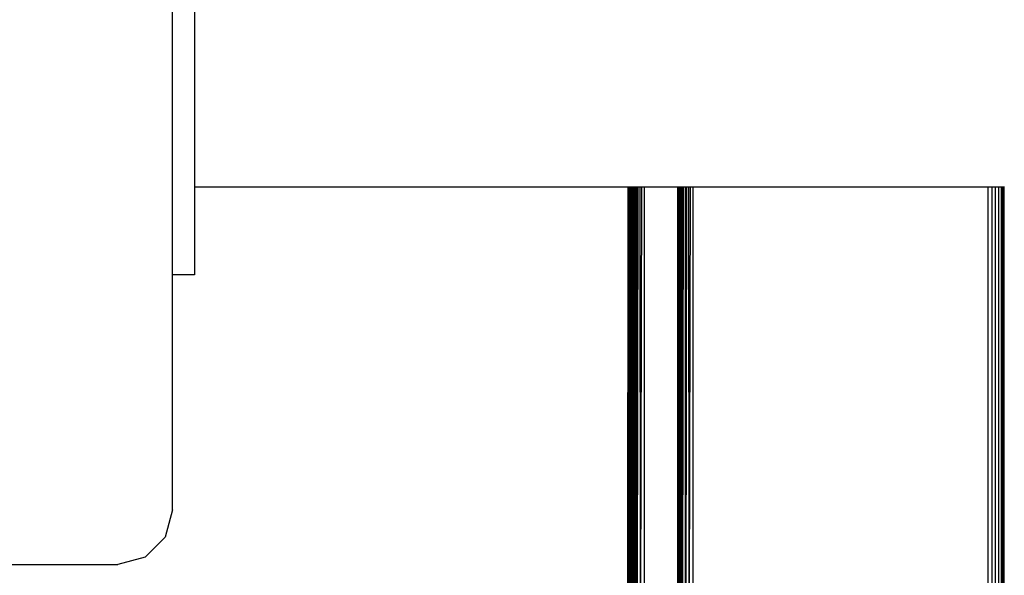
# Model space of a CAD drawing. Units: inches. Extents: x 4971 to 6131, y -3288 to -2703.
# Drawn here: x 5514 to 5523, y -3128 to -3123 of the extents above; entities that cross this region are included whole.
import ezdxf

# ---------------------------------------------------------------- set-up
doc = ezdxf.new("R2010")
doc.units = ezdxf.units.IN
doc.header["$MEASUREMENT"] = 0
doc.layers.add('VP-EQ', color=7, linetype='Continuous', true_color=0x8a3492, plot=False)

# ---------------------------------------------------------------- blocks, each defined once
blk = doc.blocks.new('2852')
at = {"layer": 'VP-EQ', "color": 0}
for p, q in [((-160.1593, -25.0449), (-160.1593, -19.2022)), ((-159.9593, -20.0066), (-159.9593, -24.2405)), ((-159.9593, -24.2405), (-155.9939, -24.2405)), ((-159.9593, -24.2405), (-159.9593, -25.0449)), ((-155.9964, -29.4955), (-155.9939, -24.2405)), ((-155.9908, -29.4955), (-155.9939, -24.2405)), ((-155.9939, -24.2405), (-155.9909, -24.2405)), ((-155.9908, -29.4955), (-155.9909, -24.2405)), ((-155.9909, -24.2405), (-155.9849, -24.2405)), ((-155.9908, -29.4955), (-155.9879, -24.2405)), ((-155.9815, -29.4955), (-155.9849, -24.2405)), ((-155.9849, -24.2405), (-155.981, -24.2405)), ((-155.9758, -25.1986), (-155.981, -24.2405)), ((-155.981, -24.2405), (-155.9758, -24.2405)), ((-155.9758, -25.1986), (-155.9758, -24.2405)), ((-155.9758, -24.2405), (-155.968, -24.2405)), ((-155.9636, -29.4955), (-155.968, -24.2405)), ((-155.968, -24.2405), (-155.9602, -24.2405)), ((-155.9518, -29.4955), (-155.9602, -24.2405)), ((-155.9602, -24.2405), (-155.952, -24.2405)), ((-155.9518, -29.4955), (-155.952, -24.2405)), ((-155.952, -24.2405), (-155.9442, -24.2405)), ((-155.9399, -29.4955), (-155.9442, -24.2405)), ((-155.9442, -24.2405), (-155.9335, -24.2405)), ((-155.9399, -29.4955), (-155.9335, -24.2405)), ((-155.9335, -24.2405), (-155.9278, -24.2405)), ((-155.9278, -24.2405), (-155.9247, -26.7911)), ((-155.9278, -24.2405), (-155.9247, -24.2405)), ((-155.9247, -26.7911), (-155.9247, -24.2405)), ((-155.9179, -24.2405), (-155.9247, -26.7911)), ((-155.9247, -24.2405), (-155.9179, -24.2405)), ((-155.9179, -24.2405), (-155.9149, -24.2405)), ((-155.9114, -29.4955), (-155.9149, -24.2405)), ((-155.9149, -24.2405), (-155.9024, -24.2405)), ((-155.9114, -29.4955), (-155.9024, -24.2405)), ((-155.9024, -24.2405), (-155.8816, -24.2405)), ((-155.8797, -29.4955), (-155.8816, -24.2405)), ((-155.8816, -24.2405), (-155.8682, -24.2405)), ((-155.8797, -29.4955), (-155.8682, -24.2405)), ((-155.8682, -24.2405), (-155.8464, -24.2405)), ((-155.8464, -24.2405), (-155.8464, -29.4955)), ((-155.8464, -24.2405), (-155.5398, -24.2405)), ((-155.5363, -29.7042), (-155.5398, -24.2405)), ((-155.5398, -24.2405), (-155.536, -24.2405)), ((-155.5304, -29.7042), (-155.536, -24.2405)), ((-155.536, -24.2405), (-155.5306, -24.2405)), ((-155.5304, -29.7042), (-155.5306, -24.2405)), ((-155.5306, -24.2405), (-155.523, -24.2405)), ((-155.5184, -29.7042), (-155.523, -24.2405)), ((-155.523, -24.2405), (-155.5154, -24.2405)), ((-155.5066, -29.7042), (-155.5154, -24.2405)), ((-155.5154, -24.2405), (-155.5068, -24.2405)), ((-155.5066, -29.7042), (-155.5068, -24.2405)), ((-155.5068, -24.2405), (-155.4992, -24.2405)), ((-155.4947, -29.7042), (-155.4992, -24.2405)), ((-155.4992, -24.2405), (-155.488, -24.2405)), ((-155.4947, -29.7042), (-155.488, -24.2405)), ((-155.488, -24.2405), (-155.4698, -24.2405)), ((-155.4662, -29.7042), (-155.4698, -24.2405)), ((-155.4698, -24.2405), (-155.4568, -24.2405)), ((-155.4662, -29.7042), (-155.4568, -24.2405)), ((-155.4568, -24.2405), (-155.4365, -24.2405)), ((-155.4345, -29.7042), (-155.4365, -24.2405)), ((-155.4365, -24.2405), (-155.4225, -24.2405)), ((-155.4345, -29.7042), (-155.4225, -24.2405)), ((-155.4225, -24.2405), (-155.4012, -24.2405)), ((-155.4012, -24.2405), (-155.4012, -29.7042)), ((-155.4012, -24.2405), (-152.7012, -24.2405)), ((-152.7012, -29.6421), (-152.7012, -24.2405)), ((-152.7012, -24.2405), (-152.6678, -24.2405)), ((-152.6678, -24.2405), (-152.6678, -29.6467)), ((-152.6678, -24.2405), (-152.6361, -24.2405)), ((-152.6361, -24.2405), (-152.6361, -29.651)), ((-152.6361, -24.2405), (-152.6076, -24.2405)), ((-152.6076, -24.2405), (-152.6076, -29.655)), ((-152.6076, -24.2405), (-152.5822, -24.2405)), ((-152.5822, -24.2405), (-152.5822, -29.6585)), ((-152.5822, -24.2405), (-152.5713, -24.2405)), ((-152.5713, -24.2405), (-152.5713, -29.66)), ((-152.5713, -24.2405), (-152.566, -24.2405)), ((-152.566, -24.2405), (-152.566, -29.6607)), ((-152.566, -24.2405), (-152.5626, -24.2405)), ((-152.5626, -24.2405), (-152.5626, -29.6612)), ((-152.5626, -24.2405), (-152.5563, -24.2405)), ((-152.5563, -24.2405), (-152.5563, -29.6621)), ((-152.5563, -24.2405), (-152.5512, -24.2405)), ((-159.9593, -25.0449), (-160.1593, -25.0449)), ((-160.1593, -27.1951), (-160.1593, -25.0449)), ((-155.9782, -26.986), (-155.9758, -25.1986)), ((-155.9247, -29.4088), (-155.9247, -26.7911)), ((-155.9815, -29.4955), (-155.9782, -26.986)), ((-155.9756, -28.6879), (-155.9782, -26.986)), ((-160.1593, -27.1951), (-160.2263, -27.4451)), ((-160.2263, -27.4451), (-160.4093, -27.6281)), ((-160.4093, -27.6281), (-160.6593, -27.6951)), ((-170.0593, -27.6951), (-160.6593, -27.6951))]:
    blk.add_line(p, q, dxfattribs=at)
blk = doc.blocks.new('2852_2D')
at = {"layer": 'VP-EQ', "color": 0}
blk.add_blockref('2852', (0, 0), dxfattribs=at)

msp = doc.modelspace()

# ---------------------------------------------------------------- block references
at = {"layer": 'VP-EQ', "color": 0}
msp.add_blockref('2852_2D', (5675.1529, -3100.3137), dxfattribs=at)

doc.saveas('drawing.dxf')
